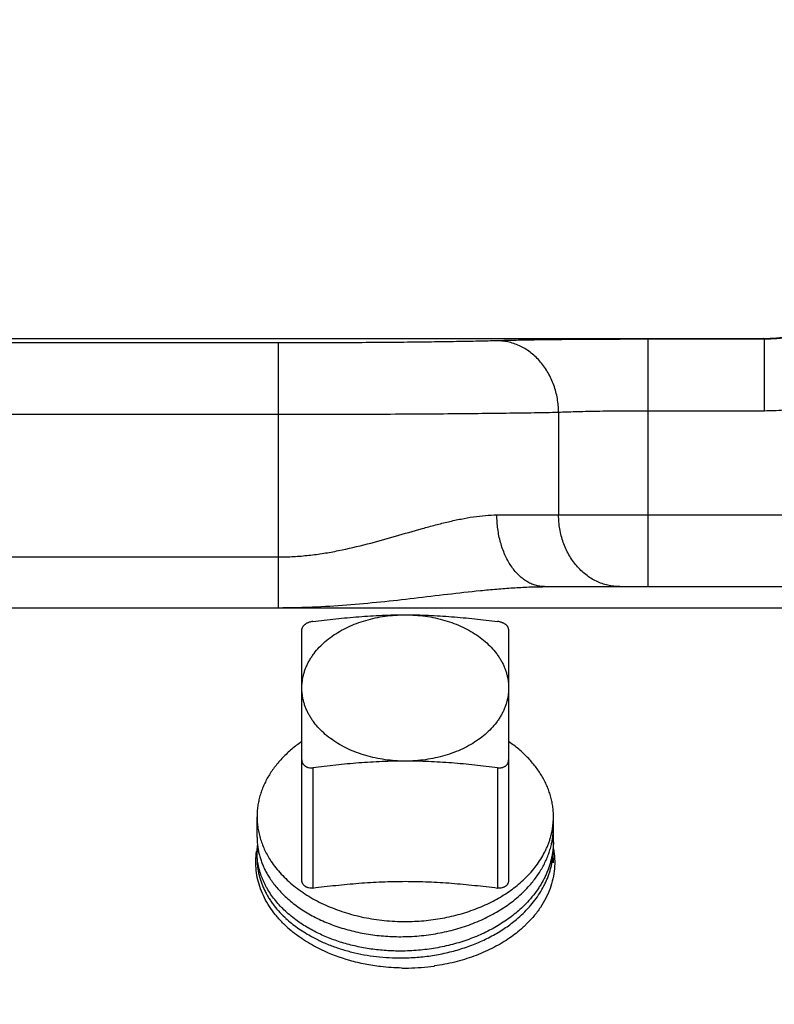
# Model space of a CAD drawing. Units: inches. Extents: x 0 to 22.3, y -0.1 to 17.2.
# Drawn here: x 8.3 to 8.6, y 8.3 to 8.7 of the extents above; entities that cross this region are included whole.
import ezdxf

# ---------------------------------------------------------------- set-up
doc = ezdxf.new("R2010")
doc.units = ezdxf.units.IN
doc.header["$LTSCALE"] = 1.21
doc.header["$MEASUREMENT"] = 0
doc.layers.get('0').update_dxf_attribs({"linetype": 'CONTINUOUS'})
for name, color, linetype in [('AXIS', 7, 'CONTINUOUS'), ('DIMENSIONS', 7, 'CONTINUOUS'), ('ROUNDS', 7, 'CONTINUOUS')]:
    doc.layers.add(name, color=color, linetype=linetype)
doc.styles.get("Standard").update_dxf_attribs({"font": 'txt', "width": 0.8})
doc.dimstyles.new('DIMSTYLE_2', dxfattribs={"dimtxt": 0.125, "dimasz": 0.1875, "dimexe": 0.125, "dimexo": 0.0625, "dimgap": 0.0625, "dimtad": 0, "dimtih": 1, "dimtoh": 1, "dimlfac": 4, "dimzin": 4, "dimdsep": 46, "dimtxsty": 'STANDARD', "dimblk": '_FILLED', "dimblk1": '_FILLED', "dimblk2": '_FILLED', "dimcen": 0.09, "dimadec": 0, "dimazin": 0, "dimtp": 0.0001, "dimtm": 0.0001, "dimtfac": 1, "dimtofl": 0, "dimtmove": 0, "dimatfit": 3, "dimldrblk": '_FILLED', "dimfxl": 1, "dimtolj": 1, "dimtzin": 4, "dimarcsym": 0})
doc.dimstyles.new('DIMSTYLE_3', dxfattribs={"dimtxt": 0.125, "dimasz": 0.1875, "dimexe": 0.125, "dimexo": 0.0625, "dimgap": 0.09, "dimtad": 0, "dimtih": 1, "dimtoh": 1, "dimlfac": 4, "dimzin": 4, "dimdsep": 46, "dimtxsty": 'STANDARD', "dimblk": '_FILLED', "dimblk1": '_FILLED', "dimblk2": '_FILLED', "dimcen": 0.09, "dimadec": 0, "dimazin": 0, "dimtp": 0.0001, "dimtm": 0.0001, "dimtfac": 1, "dimtmove": 0, "dimatfit": 2, "dimldrblk": '_FILLED', "dimfxl": 1, "dimtolj": 1, "dimtzin": 4, "dimarcsym": 0})

# ---------------------------------------------------------------- blocks, each defined once
blk = doc.blocks.new('_FILLED')
at = {"color": 0, "linetype": 'BYBLOCK'}
blk.add_solid([(0, 0), (-1, 0.1666666667), (-1, -0.1666666667)], dxfattribs=at)
blk = doc.blocks.new('*D11')
at = {"layer": 'DIMENSIONS', "color": 2, "linetype": 'CONTINUOUS'}
for p, q in [((5.8277402433, 8.2334111935), (5.8277402433, 9.9902925853)), ((9.9152428422, 9.6902971009), (9.9152428422, 9.9902925853)), ((5.8277402433, 9.8652925853), (7.5589915428, 9.8652925853)), ((9.9152428422, 9.8652925853), (8.1839915428, 9.8652925853))]:
    blk.add_line(p, q, dxfattribs=at)
at = {"layer": 'DIMENSIONS', "color": 2, "linetype": 'CONTINUOUS', "xscale": 0.1875, "yscale": 0.1875, "zscale": 0.1875, "rotation": 180}
blk.add_blockref('_FILLED', (5.8277402433, 9.8652925853), dxfattribs=at)
at = {"layer": 'DIMENSIONS', "color": 2, "linetype": 'CONTINUOUS', "xscale": 0.1875, "yscale": 0.1875, "zscale": 0.1875}
blk.add_blockref('_FILLED', (9.9152428422, 9.8652925853), dxfattribs=at)
blk = doc.blocks.new('*D20')
at = {"layer": 'DIMENSIONS', "color": 2, "linetype": 'CONTINUOUS'}
for p, q in [((8.8917530711, 9.2101156283), (8.7042530711, 9.2101156283)), ((9.4364967104, 8.535574192), (8.8917530711, 9.2101156283))]:
    blk.add_line(p, q, dxfattribs=at)
at = {"layer": 'DIMENSIONS', "color": 2, "linetype": 'CONTINUOUS', "xscale": 0.1875, "yscale": 0.1875, "zscale": 0.1875, "rotation": 308.9235188421}
blk.add_blockref('_FILLED', (9.4364967104, 8.535574192), dxfattribs=at)
blk = doc.blocks.new('*D21')
at = {"layer": 'DIMENSIONS', "color": 2, "linetype": 'CONTINUOUS'}
for p, q in [((9.3025617482, 9.5883189586), (9.0623676636, 9.5883189586)), ((9.9152428422, 8.0427934173), (9.3025617482, 9.5883189586)), ((9.6964329582, 8.5947547358), (9.9152428422, 8.0427934173)), ((10.1340527263, 7.4908320988), (9.9152428422, 8.0427934173))]:
    blk.add_line(p, q, dxfattribs=at)
at = {"layer": 'DIMENSIONS', "color": 2, "linetype": 'CONTINUOUS', "xscale": 0.1875, "yscale": 0.1875, "zscale": 0.1875}
for p, rotation in [((9.6964329582, 8.5947547358), 111.6244884922), ((10.1340527263, 7.4908320988), 291.6244884922)]:
    blk.add_blockref('_FILLED', p, dxfattribs=dict(at, rotation=rotation))

msp = doc.modelspace()

# ---------------------------------------------------------------- linework, layer by layer
at = {"color": 7, "linetype": 'CONTINUOUS'}
for q in [(8.4936663793, 8.3321774284), (8.4930114697, 8.3260118376)]:
    msp.add_line((8.4936663793, 8.3257378913), q, dxfattribs=at)
for centre, radius, start, end in [((8.3908362421, 8.3280558008), 0.0315381349, 180.0031085086, 186.0270116301), ((8.3932681603, 8.3165572799), 0.034536693, 169.2968427683, 171.8164930159), ((8.3907595242, 8.3214371804), 0.031461417, 173.9656405393, 179.9967095082), ((8.4578067459, 8.3232380706), 0.0358663602, 354.5680263111, 359.9977220088), ((8.4577248002, 8.3164438104), 0.0359483058, 0.0021867124, 5.4258180243), ((8.4424469895, 8.3353930723), 0.0539382692, 315.4945233234, 315.8396736747), ((8.4067708792, 8.3285294644), 0.0507376752, 226.5447629425, 227.3663041983), ((8.439892995, 8.3349510791), 0.0576674098, 310.0182988213, 313.9852245486), ((8.4078955756, 8.325696225), 0.0519408152, 224.5937523301, 224.9178930923), ((8.4080558547, 8.3258559151), 0.0521670679, 224.9177917492, 225.1017121281), ((8.4082105428, 8.3260112645), 0.052386298, 225.1017979098, 225.4081604353), ((8.4101455073, 8.3280430433), 0.0551916469, 225.4584834601, 230.1296124179), ((8.4441645094, 8.3266226098), 0.0532402081, 313.5205065621, 314.0776625461), ((8.426485774, 8.3644428703), 0.0957221085, 269.0889564667, 269.9998998623), ((8.426485433, 8.3644284803), 0.0957077184, 270.0001039577, 270.8911560497), ((8.426539944, 8.3633711698), 0.0946496957, 270.8681165544, 277.9017588495), ((8.4267340059, 8.361842905), 0.0931092645, 277.9127607261, 278.0456409156)]:
    msp.add_arc(centre, radius, start, end, dxfattribs=at)
for points, knots in [([(8.4927257198, 8.3246635246), (8.4928695944, 8.32528253), (8.4931250786, 8.326525421), (8.4934104178, 8.3284036419), (8.4935964811, 8.3302883186), (8.4936541752, 8.3315479794), (8.4936663793, 8.3321774284)], [0, 0, 0, 0, 0.251336465, 0.5015659995, 0.7510121446, 1, 1, 1, 1]), ([(8.3594724341, 8.3247443815), (8.3595421968, 8.3240830512), (8.3597238764, 8.3227608745), (8.3601205461, 8.3207922381), (8.360641185, 8.3188376716), (8.3612847778, 8.3169010735), (8.3620500857, 8.3149861742), (8.3629356523, 8.3130966689), (8.3639397457, 8.3112362713), (8.3646814892, 8.3100266121), (8.3650708187, 8.3094279968)], [0, 0, 0, 0, 0.1212151433, 0.2430813281, 0.3658300741, 0.489681618, 0.6148424667, 0.7415033465, 0.8698376126, 1, 1, 1, 1]), ([(8.4936663793, 8.3257378913), (8.4936543616, 8.3251173428), (8.4935980501, 8.3238755214), (8.4934170792, 8.3220174193), (8.493139821, 8.3201654469), (8.492766692, 8.3183222665), (8.492298235, 8.3164904321), (8.4917351402, 8.3146725076), (8.4910782309, 8.3128710253), (8.4903284679, 8.3110884941), (8.4894869433, 8.3093273899), (8.4885548879, 8.3075901637), (8.4875336347, 8.3058791961), (8.4860465428, 8.3036232014), (8.4839674962, 8.3008805467), (8.4821170959, 8.2988201505), (8.4811419358, 8.2978159781)], [0, 0, 0, 0, 0.0594113092, 0.1189288224, 0.1786273719, 0.2385817577, 0.2988633216, 0.3595407551, 0.4206789695, 0.4823387631, 0.5445763618, 0.6074430847, 0.6709850835, 0.7352431197, 0.866013089, 1, 1, 1, 1]), ([(8.4936712122, 8.3227980195), (8.49394607, 8.3213017447), (8.4942982728, 8.3182737609), (8.4942116036, 8.3136985567), (8.4935091492, 8.3091503572), (8.4921981539, 8.3046730249), (8.4902922019, 8.3003077867), (8.4878101578, 8.2960942269), (8.4847764227, 8.2920703407), (8.4824436891, 8.2895791337), (8.481200143, 8.2883749745)], [0, 0, 0, 0, 0.1196028078, 0.2388201316, 0.3587212455, 0.4803332017, 0.6045808317, 0.7322404544, 0.8639107227, 1, 1, 1, 1]), ([(8.4834121721, 8.306778607), (8.4839901545, 8.3074553874), (8.4851020368, 8.3088291073), (8.48664245, 8.3109618675), (8.4880387021, 8.3131458011), (8.4892873357, 8.3153757995), (8.4903853169, 8.3176467146), (8.4913299589, 8.3199533116), (8.4921189064, 8.3222900906), (8.4925414819, 8.3238708601), (8.4927257198, 8.3246635246)], [0, 0, 0, 0, 0.1311642963, 0.2603100185, 0.3875366865, 0.5129677014, 0.6367499252, 0.7590526754, 0.8800662693, 1, 1, 1, 1]), ([(8.3709083857, 8.289229856), (8.36978011, 8.290374252), (8.3676608638, 8.2927337687), (8.3648945329, 8.2965188921), (8.362612371, 8.3004659145), (8.360833861, 8.3045436624), (8.3595741942, 8.3087198699), (8.3588445666, 8.3129611042), (8.3586514463, 8.3172318665), (8.3588811347, 8.3200684734), (8.3590831458, 8.3214733714)], [0, 0, 0, 0, 0.135401852, 0.2667174633, 0.394326268, 0.5187629428, 0.6407070289, 0.7609606574, 0.8804139183, 1, 1, 1, 1]), ([(8.3673051927, 8.2997302498), (8.3666589801, 8.3005480832), (8.3654379958, 8.3022126709), (8.3640808011, 8.3043918031), (8.3631167521, 8.3061670974), (8.3624575245, 8.3075070102), (8.3618591544, 8.3088606663), (8.361322207, 8.3102267506), (8.3608472019, 8.3116039115), (8.3604345959, 8.3129907917), (8.3600847891, 8.3143860226), (8.3597981211, 8.3157882276), (8.3595748678, 8.3171960182), (8.3594152459, 8.3186080132), (8.3593194124, 8.3200227788), (8.3592981066, 8.320967129), (8.3592981073, 8.3214389872)], [0, 0, 0, 0, 0.1326159276, 0.2623783026, 0.3262844774, 0.3895835969, 0.4523182399, 0.5145342559, 0.5762805975, 0.6376091062, 0.6985742457, 0.7592328142, 0.8196436242, 0.8798671362, 0.9399650713, 1, 1, 1, 1]), ([(8.3592981073, 8.3184192765), (8.3592981076, 8.3178236044), (8.3593320044, 8.3166309944), (8.3594844155, 8.3148456152), (8.3597381684, 8.3130658082), (8.3600928668, 8.3112944512), (8.3605479579, 8.30953431), (8.3611027342, 8.3077881549), (8.3617563356, 8.3060587233), (8.3625077515, 8.3043487256), (8.3633558256, 8.3026608353), (8.3642992486, 8.300997698), (8.3653365989, 8.2993618828), (8.3668533698, 8.297205656), (8.36898193, 8.2945916692), (8.3708753278, 8.2926447462), (8.3718741324, 8.2916983805)], [0, 0, 0, 0, 0.058841777, 0.1177812779, 0.1769151623, 0.2363380107, 0.2961413362, 0.356412702, 0.4172349352, 0.4786854335, 0.5408355979, 0.603750396, 0.667488054, 0.7320998267, 0.864081381, 1, 1, 1, 1]), ([(8.4799414451, 8.2934582869), (8.4809157909, 8.2943998528), (8.4827743219, 8.2963325714), (8.4852984348, 8.2994042752), (8.4875125333, 8.3025989346), (8.4890972002, 8.3053643007), (8.4901949467, 8.3076194434), (8.4909301555, 8.3093227425), (8.4915801931, 8.311043898), (8.4921442112, 8.3127807411), (8.4926214455, 8.3145310316), (8.4930112566, 8.3162925407), (8.4933131135, 8.3180629458), (8.4934556446, 8.3192493422), (8.4935120408, 8.3198428222)], [0, 0, 0, 0, 0.1341567094, 0.265184365, 0.3932422064, 0.5185674516, 0.580316317, 0.6415061051, 0.7021873876, 0.7624147968, 0.8222466941, 0.8817447701, 0.9409735738, 1, 1, 1, 1]), ([(8.3650708187, 8.3094279968), (8.3655482373, 8.3086939396), (8.3665608131, 8.3072428283), (8.3682281453, 8.3051450326), (8.3700533509, 8.303111849), (8.3713590697, 8.3018162002), (8.3720357123, 8.3011807038)], [0, 0, 0, 0, 0.2428070906, 0.4902612151, 0.7426006381, 1, 1, 1, 1]), ([(8.4264856067, 8.2829539935), (8.4293136206, 8.2830185372), (8.4335501194, 8.2833043294), (8.4391418421, 8.2840627561), (8.4432816285, 8.2848170069), (8.4473544603, 8.2857545896), (8.4513443304, 8.2868721912), (8.4552353336, 8.288165777), (8.4590119417, 8.2896305772), (8.4626593679, 8.2912613165), (8.4672893437, 8.2936274533), (8.4716490682, 8.2963147393), (8.4756732343, 8.2993117294), (8.478468262, 8.3016686377), (8.4810561669, 8.3041459813), (8.4826530165, 8.3058896842), (8.4834121721, 8.306778607)], [0, 0, 0, 0, 0.1337189102, 0.2003659633, 0.2666874852, 0.3325587219, 0.3978604335, 0.462480233, 0.5263139959, 0.5892672655, 0.6512566841, 0.7720276288, 0.8307581497, 0.8883313686, 0.9447409783, 1, 1, 1, 1]), ([(8.3715168903, 8.2950942537), (8.370756717, 8.2958277671), (8.3692991157, 8.2973265296), (8.3679453973, 8.2989200199), (8.3673051927, 8.2997302498)], [0, 0, 0, 0, 0.5056796371, 1, 1, 1, 1]), ([(8.3720357123, 8.3011807038), (8.3728192012, 8.3004448582), (8.3744516028, 8.2990066535), (8.377053717, 8.2969787532), (8.3798278208, 8.2950632445), (8.3827641227, 8.2932671592), (8.3858524388, 8.2915969658), (8.389082021, 8.2900587518), (8.3924416443, 8.2886581383), (8.3959196308, 8.2874002798), (8.3995038943, 8.2862898435), (8.4031819733, 8.2853309844), (8.4069410953, 8.2845273384), (8.4107681508, 8.2838820081), (8.4146499962, 8.283397534), (8.4198895945, 8.282967968), (8.423846841, 8.2828937691), (8.4264856067, 8.2829539935)], [0, 0, 0, 0, 0.0548323837, 0.110900817, 0.1682015522, 0.2267149824, 0.2864068359, 0.3472294653, 0.4091230624, 0.4720169336, 0.5358306793, 0.6004753867, 0.6658548188, 0.7318665053, 0.7984028473, 0.8653522218, 1, 1, 1, 1]), ([(8.3768984722, 8.2905594241), (8.3759429253, 8.2912649664), (8.3740974237, 8.2927180149), (8.372351136, 8.2942892659), (8.3715168903, 8.2950942537)], [0, 0, 0, 0, 0.5060710002, 1, 1, 1, 1]), ([(8.4809148703, 8.2975835626), (8.4801325501, 8.2967876129), (8.4785027852, 8.2952289096), (8.4759008427, 8.2930184487), (8.4731270343, 8.2909202608), (8.4691806573, 8.2882602548), (8.4649599153, 8.2858789143), (8.4605168392, 8.2837839585), (8.4570400781, 8.2823429825), (8.4534573537, 8.2810493845), (8.4497809262, 8.2799072127), (8.4460236027, 8.2789201186), (8.4421984617, 8.278091189), (8.4383186301, 8.2774229504), (8.4330869884, 8.2767483883), (8.4291280421, 8.276489587), (8.4264856067, 8.2764270709)], [0, 0, 0, 0, 0.0559973315, 0.1130702319, 0.1712139562, 0.230408985, 0.3517678657, 0.4138672181, 0.4768126899, 0.5405266305, 0.6049230064, 0.6699085114, 0.7353835995, 0.8012435414, 0.8673794711, 1, 1, 1, 1]), ([(8.3724058077, 8.2912018133), (8.3732153448, 8.2904564855), (8.3749019917, 8.2890011785), (8.3775896977, 8.2869539625), (8.3804542567, 8.2850251736), (8.3824544361, 8.2838353328), (8.3834801407, 8.2832615637)], [0, 0, 0, 0, 0.2417404836, 0.4890201918, 0.7418080234, 1, 1, 1, 1]), ([(8.4264856067, 8.2764270709), (8.4241662059, 8.2763721974), (8.4206875145, 8.2764170554), (8.4160734963, 8.2767322423), (8.4115190029, 8.2772136041), (8.4059278531, 8.2781229133), (8.4004708983, 8.2794469016), (8.3962453515, 8.2807456427), (8.393174475, 8.2818285992), (8.3901930948, 8.2830225639), (8.3873092132, 8.2843241117), (8.384530413, 8.2857296482), (8.3810084029, 8.2877183599), (8.3784958275, 8.2893799931), (8.3768984722, 8.2905594241)], [0, 0, 0, 0, 0.1326686642, 0.1987048729, 0.2644174148, 0.3945068089, 0.5223034323, 0.5851650146, 0.6472351989, 0.7084517601, 0.7687587967, 0.8281074158, 0.8864564459, 1, 1, 1, 1]), ([(8.4264856067, 8.2733192467), (8.4288652098, 8.2733735563), (8.4324310462, 8.2735888938), (8.4371510166, 8.2741433478), (8.4418156095, 8.2748719436), (8.4475371584, 8.2761052963), (8.4531035223, 8.2777729697), (8.4574062245, 8.2793571331), (8.4615460987, 8.2810815626), (8.4655217481, 8.2830446443), (8.4692967618, 8.2852424217), (8.4728556878, 8.2875440169), (8.4753787013, 8.2894462622), (8.4769749983, 8.290787121)], [0, 0, 0, 0, 0.1312453481, 0.1967335869, 0.2620033599, 0.3915125681, 0.5191259656, 0.5820427625, 0.6442651457, 0.7663559196, 0.826151408, 0.8850485398, 1, 1, 1, 1]), ([(8.4808264699, 8.2880166464), (8.4802396749, 8.2874593907), (8.4777885553, 8.2852350984), (8.4751414235, 8.2832291972), (8.4730639219, 8.2818384337)], [0, 0, 0, 0, 0.2445350497, 1, 1, 1, 1]), ([(8.3885747835, 8.276923143), (8.3860561829, 8.2781255645), (8.3812544909, 8.2807587431), (8.3768143874, 8.2839706734), (8.3747647338, 8.2856836434)], [0, 0, 0, 0, 0.5109573893, 1, 1, 1, 1]), ([(8.3834801407, 8.2832615637), (8.3849949475, 8.2824141958), (8.3881334442, 8.2808170078), (8.3930626038, 8.2787487616), (8.3982423764, 8.2769906264), (8.4036336253, 8.2755568346), (8.4091960847, 8.2744589668), (8.4148881573, 8.273706202), (8.4206669398, 8.2733051322), (8.4245439647, 8.2732749327), (8.4264856067, 8.2733192467)], [0, 0, 0, 0, 0.1166364093, 0.23637347, 0.3589181703, 0.4839191466, 0.6109773, 0.7396560038, 0.8694910093, 1, 1, 1, 1]), ([(8.4730639219, 8.2818384337), (8.4707151039, 8.2802660401), (8.4657056103, 8.277372316), (8.4575976306, 8.2738950617), (8.448888299, 8.2712500281), (8.4428427878, 8.2700850743), (8.4397657545, 8.2696501252)], [0, 0, 0, 0, 0.2372917677, 0.4841932686, 0.739111665, 1, 1, 1, 1]), ([(8.4249637887, 8.2687328624), (8.4217479272, 8.2687839964), (8.4161424946, 8.2691550896), (8.4082694212, 8.2703901281), (8.3992140537, 8.2725480349), (8.3926880311, 8.2749594108), (8.3885747835, 8.276923143)], [0, 0, 0, 0, 0.2569019177, 0.4477796029, 0.6359289371, 1, 1, 1, 1])]:
    msp.add_open_spline(points, degree=3, knots=knots, dxfattribs=at)
at = {"layer": 'AXIS', "color": 9, "linetype": 'CONTINUOUS'}
for p, q in [((8.0064661868, 8.5540289473), (8.5889817907, 8.5540289469)), ((8.5365375281, 8.4415434173), (8.5365375281, 8.5536407777)), ((8.5893259683, 8.5536407777), (8.5365375281, 8.5536407777)), ((8.5893259683, 8.5536407777), (8.5889817907, 8.5540289469)), ((8.5893262123, 8.5211457277), (8.5893262123, 8.5536407777)), ((8.3689856067, 8.5520014389), (8.0044386816, 8.5520014422)), ((8.3689856067, 8.4320243877), (8.3689856067, 8.5520014389)), ((8.3689853108, 8.5195063888), (7.9708288502, 8.5195063888)), ((8.496018094, 8.5204780308), (8.4960181759, 8.4740434173)), ((8.5893262123, 8.5211457277), (8.5365377309, 8.5211457277)), ((8.4680479725, 8.4740434173), (8.8581818484, 8.4740434359)), ((7.9708288502, 8.4550053581), (8.3689853735, 8.4550053581)), ((8.0033239003, 8.4320243877), (9.0349076914, 8.4320242866))]:
    msp.add_line(p, q, dxfattribs=at)
at = {"layer": 'AXIS', "color": 7, "linetype": 'CONTINUOUS'}
for p, q in [((8.0064783709, 8.5540361817), (8.5889669331, 8.5540361817)), ((8.4896677137, 8.4415434173), (9.0349068717, 8.4415434173)), ((8.3592981067, 8.3280540437), (8.3592981067, 8.3373101196)), ((8.4936731067, 8.3232366702), (8.4936731067, 8.3373101196)), ((8.3592981067, 8.3184192968), (8.3592981067, 8.3214389412))]:
    msp.add_line(p, q, dxfattribs=at)
msp.add_arc((8.588966933, 8.6165361816), 0.0624999999, 270.0000000911, 353.134054946, dxfattribs=at)
at = {"layer": 'AXIS', "color": 9, "linetype": 'CONTINUOUS'}
msp.add_arc((8.5889634287, 8.6165595657), 0.0625306208, 270.0168245527, 274.4319812717, dxfattribs=at)
for points, knots in [([(8.6513763201, 8.6087255633), (8.651152618, 8.6068490707), (8.6505345715, 8.6031141798), (8.6491039526, 8.5976206526), (8.6471812745, 8.5922788484), (8.6447824168, 8.5871334651), (8.6419266618, 8.5822263741), (8.6375454467, 8.5760603421), (8.6310453845, 8.5691366267), (8.6234001219, 8.5635029241), (8.6167583139, 8.5598833408), (8.6115473616, 8.557629266), (8.6061539447, 8.555857109), (8.6006219241, 8.5545810546), (8.5949975649, 8.5538115713), (8.5912157483, 8.5536405159), (8.5893259683, 8.5536407778)], [0, 0, 0, 0, 0.0625152495, 0.1250300324, 0.1875460621, 0.2500622039, 0.3125786092, 0.3750951995, 0.4999999888, 0.6249047797, 0.6874213702, 0.7499377729, 0.8124539126, 0.8749699454, 0.9374847371, 1, 1, 1, 1]), ([(8.6836423427, 8.6048743204), (8.6833019127, 8.6020221925), (8.6823616969, 8.5963454946), (8.6801860145, 8.587995963), (8.6772626067, 8.5798772004), (8.6736154718, 8.5720569501), (8.669274619, 8.564599366), (8.6642757262, 8.5575659157), (8.6586599268, 8.5510144876), (8.6524734412, 8.544999022), (8.6457671953, 8.5395690408), (8.6385963972, 8.5347692419), (8.631020085, 8.5306391275), (8.6231006139, 8.5272126811), (8.6149032466, 8.5245180424), (8.6064952399, 8.5225774114), (8.5979467055, 8.5214065781), (8.5921985857, 8.5211457479), (8.5893262123, 8.5211457277)], [0, 0, 0, 0, 0.0625002299, 0.1249996098, 0.187499865, 0.249999908, 0.3124999384, 0.3749999393, 0.4374999579, 0.4999999911, 0.5625000246, 0.6250000442, 0.687500045, 0.7500000727, 0.8125001139, 0.8750003712, 0.9374997603, 1, 1, 1, 1]), ([(8.5365375281, 8.5536407777), (8.5297992177, 8.5536407567), (8.516759885, 8.5536124006), (8.5008639509, 8.5535048474), (8.4891087555, 8.5533735539), (8.4813578334, 8.5532605756), (8.4745058731, 8.5531319841), (8.4702519366, 8.5530289243), (8.4682944085, 8.5529730827)], [0, 0, 0, 0, 0.2961977067, 0.5731727423, 0.6987543987, 0.812955437, 0.9139174119, 1, 1, 1, 1]), ([(8.4682944085, 8.5529730827), (8.465445777, 8.5528918022), (8.4592553538, 8.552741858), (8.4492842362, 8.5525547131), (8.4380049299, 8.5523903102), (8.4208985377, 8.5521992452), (8.3977664483, 8.5520427477), (8.3787913414, 8.5520014397), (8.3689856067, 8.5520014389)], [0, 0, 0, 0, 0.0860824858, 0.1870447396, 0.3012457042, 0.4268272673, 0.7038021162, 1, 1, 1, 1]), ([(8.4960181701, 8.5204780326), (8.4960017762, 8.5225878622), (8.4956193577, 8.5267944601), (8.4940170917, 8.5328691904), (8.4914437786, 8.5384847344), (8.4879931738, 8.5434273221), (8.4844580975, 8.5468581407), (8.4813322733, 8.5490751492), (8.4788788549, 8.5504548225), (8.4763238597, 8.5515487947), (8.4736913542, 8.5523466036), (8.471007107, 8.552840229), (8.4691970276, 8.5529634471), (8.4682944085, 8.5529730827)], [0, 0, 0, 0, 0.1341424388, 0.2670890794, 0.3976193378, 0.5248190295, 0.6482243913, 0.7085897442, 0.7680908069, 0.826831704, 0.8849489942, 0.9426101689, 1, 1, 1, 1]), ([(8.496018094, 8.5204780308), (8.4923739802, 8.5203967448), (8.4844550663, 8.5202467969), (8.4717001616, 8.5200596522), (8.4572718999, 8.5198952505), (8.4353898409, 8.519704188), (8.4058002711, 8.5195476953), (8.381528299, 8.5195063896), (8.3689853108, 8.5195063887)], [0, 0, 0, 0, 0.0860767812, 0.1870368044, 0.3012376523, 0.4268202843, 0.7037986196, 1, 1, 1, 1]), ([(8.5365377309, 8.5211457279), (8.5325365236, 8.5211457268), (8.5247937591, 8.5211173384), (8.5153550427, 8.5210097805), (8.5083754667, 8.520878476), (8.5037734953, 8.5207654969), (8.4997053505, 8.5206368937), (8.4971800325, 8.5205338644), (8.496018094, 8.5204780287)], [0, 0, 0, 0, 0.2961807648, 0.5731395617, 0.6987163805, 0.8129181466, 0.9138907551, 1, 1, 1, 1]), ([(8.3689853735, 8.4550053516), (8.3712837989, 8.4550053973), (8.3758768526, 8.4551355002), (8.3827321531, 8.4557087623), (8.3895213071, 8.45662467), (8.3984175989, 8.4582275155), (8.4092575315, 8.4607980113), (8.4218777334, 8.46433842), (8.4321353806, 8.4673221652), (8.4401534208, 8.4695094416), (8.4459917362, 8.4709771765), (8.451707862, 8.4722340343), (8.4572896671, 8.4732209528), (8.4627195345, 8.4738739401), (8.466295773, 8.4740434294), (8.4680479725, 8.4740434173)], [0, 0, 0, 0, 0.0681245641, 0.1361062076, 0.2038066511, 0.2710975207, 0.4039634596, 0.5337972691, 0.6595831724, 0.7205926622, 0.7801233186, 0.8379955938, 0.8940294431, 0.9480653917, 1, 1, 1, 1]), ([(8.4896674831, 8.4415434173), (8.4889592049, 8.4415434173), (8.4875319891, 8.4416494058), (8.4854193217, 8.4421234082), (8.4833497943, 8.4429071351), (8.4813444011, 8.4439915945), (8.4794219526, 8.4453652624), (8.4769446728, 8.4476076433), (8.4741678692, 8.451088638), (8.4715055701, 8.456034487), (8.4695325583, 8.4616515481), (8.4683198446, 8.46772883), (8.4680479725, 8.4719254021), (8.4680479725, 8.4740434173)], [0, 0, 0, 0, 0.0495342574, 0.0996609645, 0.1509267786, 0.2038045267, 0.2586646913, 0.3157681959, 0.4370563084, 0.5678614335, 0.7068812957, 0.8518741502, 1, 1, 1, 1]), ([(8.5237419432, 8.4415434173), (8.5228346489, 8.4415434173), (8.5210150773, 8.4416483626), (8.5183153731, 8.4421186986), (8.5156682442, 8.4428973872), (8.513099937, 8.4439765098), (8.5106349563, 8.445345627), (8.5074966866, 8.4475539651), (8.503951364, 8.4509854859), (8.5005017678, 8.4559432764), (8.4979437507, 8.4615851556), (8.4963712947, 8.4676936918), (8.4960181759, 8.4719224871), (8.4960181759, 8.4740434173)], [0, 0, 0, 0, 0.0575164994, 0.1152395608, 0.173361932, 0.2320614472, 0.2914865161, 0.3517538828, 0.4749429096, 0.6019802013, 0.732471983, 0.8655469525, 1, 1, 1, 1]), ([(8.3689856067, 8.4320243877), (8.3715717273, 8.4320244235), (8.3767429765, 8.4320798809), (8.3870708276, 8.4324077671), (8.3999377927, 8.4332009858), (8.4152876596, 8.4346285528), (8.4305119474, 8.4363446399), (8.4455877181, 8.4381479084), (8.4580537983, 8.4395517557), (8.4679342218, 8.4404866871), (8.4752492714, 8.441052021), (8.4824859252, 8.4414396017), (8.4872854423, 8.4415434067), (8.4896675116, 8.4415434173)], [0, 0, 0, 0, 0.0640506361, 0.1280723389, 0.2559039578, 0.383254811, 0.5098466837, 0.6353421308, 0.7593033812, 0.8205315373, 0.8811360038, 0.9410031186, 1, 1, 1, 1])]:
    msp.add_open_spline(points, degree=3, knots=knots, dxfattribs=at)
msp.add_open_spline([(8.5889817908, 8.5540289469), (8.5889768382, 8.5540313585), (8.5889718856, 8.5540337701), (8.5889669331, 8.5540361817)], degree=3, dxfattribs=at)
at = {"layer": 'AXIS', "color": 7, "linetype": 'CONTINUOUS'}
for points, knots in [([(8.3796106067, 8.3956464291), (8.3796106067, 8.3961888827), (8.3796483694, 8.3972754665), (8.3798180925, 8.3989004086), (8.380100486, 8.4005174841), (8.380494841, 8.4021226504), (8.3810001663, 8.4037120321), (8.3816152, 8.4052817679), (8.3823384162, 8.4068280682), (8.3831680168, 8.4083471938), (8.3841019995, 8.4098355337), (8.3854947334, 8.4117900948), (8.3874923571, 8.4141378746), (8.3902427495, 8.416750747), (8.3933401238, 8.4191592235), (8.3967543836, 8.4213405502), (8.4004528317, 8.4232744348), (8.4044000693, 8.4249427238), (8.4085583881, 8.4263297316), (8.4128880414, 8.4274223709), (8.4173477373, 8.4282103093), (8.4218945639, 8.4286860815), (8.4249531655, 8.4287920594), (8.4264856067, 8.4287920594)], [0, 0, 0, 0, 0.0257107942, 0.0514832253, 0.0773781247, 0.1034540592, 0.1297667943, 0.1563683137, 0.183306213, 0.2106231511, 0.2383564688, 0.2665379355, 0.3243220845, 0.3841398531, 0.4460434381, 0.5100037089, 0.5759188407, 0.6436238045, 0.7129000498, 0.7834850441, 0.8550815377, 0.9273665479, 1, 1, 1, 1]), ([(8.4264856067, 8.4287920594), (8.4280180478, 8.4287920594), (8.4310766494, 8.4286860815), (8.435623476, 8.4282103093), (8.440083172, 8.4274223709), (8.4444128252, 8.4263297316), (8.448571144, 8.4249427238), (8.4525183816, 8.4232744348), (8.4562168297, 8.4213405502), (8.4596310895, 8.4191592235), (8.4627284638, 8.416750747), (8.4654788562, 8.4141378746), (8.4674764799, 8.4117900948), (8.4688692139, 8.4098355337), (8.4698031965, 8.4083471938), (8.4706327971, 8.4068280682), (8.4713560133, 8.405281768), (8.4719710471, 8.4037120321), (8.4724763724, 8.4021226504), (8.4728707273, 8.4005174841), (8.4731531208, 8.3989004086), (8.4733228439, 8.3972754665), (8.4733606067, 8.3961888827), (8.4733606067, 8.3956464291)], [0, 0, 0, 0, 0.0726334521, 0.1449184623, 0.2165149559, 0.2870999501, 0.3563761955, 0.4240811593, 0.4899962911, 0.5539565619, 0.6158601469, 0.6756779155, 0.7334620645, 0.7616435312, 0.7893768489, 0.816693787, 0.8436316863, 0.8702332057, 0.8965459408, 0.9226218753, 0.9485167747, 0.9742892058, 1, 1, 1, 1]), ([(8.4264856067, 8.3625007987), (8.4249531655, 8.3625007987), (8.4218945639, 8.3626067766), (8.4173477373, 8.3630825489), (8.4128880414, 8.3638704873), (8.4085583881, 8.3649631266), (8.4044000693, 8.3663501344), (8.4004528317, 8.3680184234), (8.3967543836, 8.369952308), (8.3933401238, 8.3721336346), (8.3902427495, 8.3745421112), (8.3874923571, 8.3771549836), (8.3854947334, 8.3795027633), (8.3841019995, 8.3814573244), (8.3831680168, 8.3829456644), (8.3823384162, 8.3844647899), (8.3816152, 8.3860110902), (8.3810001663, 8.3875808261), (8.380494841, 8.3891702078), (8.380100486, 8.390775374), (8.3798180925, 8.3923924495), (8.3796483694, 8.3940173916), (8.3796106067, 8.3951039755), (8.3796106067, 8.3956464291)], [0, 0, 0, 0, 0.0726334521, 0.1449184623, 0.2165149559, 0.2870999501, 0.3563761955, 0.4240811593, 0.4899962911, 0.5539565619, 0.6158601469, 0.6756779155, 0.7334620645, 0.7616435312, 0.7893768489, 0.816693787, 0.8436316863, 0.8702332057, 0.8965459408, 0.9226218753, 0.9485167747, 0.9742892058, 1, 1, 1, 1]), ([(8.4733606067, 8.3956464291), (8.4733606067, 8.3951039755), (8.4733228439, 8.3940173916), (8.4731531208, 8.3923924495), (8.4728707273, 8.390775374), (8.4724763724, 8.3891702078), (8.4719710471, 8.3875808261), (8.4713560133, 8.3860110902), (8.4706327971, 8.3844647899), (8.4698031965, 8.3829456644), (8.4688692139, 8.3814573244), (8.4674764799, 8.3795027633), (8.4654788562, 8.3771549836), (8.4627284638, 8.3745421112), (8.4596310895, 8.3721336346), (8.4562168297, 8.369952308), (8.4525183816, 8.3680184234), (8.448571144, 8.3663501344), (8.4444128252, 8.3649631266), (8.440083172, 8.3638704873), (8.435623476, 8.3630825489), (8.4310766494, 8.3626067766), (8.4280180478, 8.3625007987), (8.4264856067, 8.3625007987)], [0, 0, 0, 0, 0.0257107942, 0.0514832253, 0.0773781247, 0.1034540592, 0.1297667943, 0.1563683137, 0.183306213, 0.2106231511, 0.2383564688, 0.2665379355, 0.3243220845, 0.3841398531, 0.4460434381, 0.5100037089, 0.5759188407, 0.6436238045, 0.7129000498, 0.7834850441, 0.8550815377, 0.9273665479, 1, 1, 1, 1]), ([(8.3796099173, 8.371345615), (8.3788157741, 8.370798745), (8.3772656856, 8.3696776119), (8.3750435608, 8.3679011768), (8.3729493096, 8.3660483795), (8.3709882257, 8.3641238415), (8.3691651955, 8.3621323045), (8.3674847925, 8.3600786924), (8.3659512391, 8.3579680827), (8.3645684032, 8.3558057011), (8.363339786, 8.3535969106), (8.3622685127, 8.3513472008), (8.3613573228, 8.3490621786), (8.3606085586, 8.3467475513), (8.3600241558, 8.3444091326), (8.3596056325, 8.3420527594), (8.3593540798, 8.3396845266), (8.3592981073, 8.3381007457), (8.3592981073, 8.3373101196)], [0, 0, 0, 0, 0.0701369221, 0.1390913808, 0.2068576749, 0.273441945, 0.3388627505, 0.4031515528, 0.4663530711, 0.5285254751, 0.5897403656, 0.6500825004, 0.7096492308, 0.7685496128, 0.826903174, 0.8848383385, 0.9424905293, 1, 1, 1, 1]), ([(8.4936731061, 8.3373101196), (8.4936731061, 8.3381007457), (8.4936171335, 8.3396845266), (8.4933655808, 8.3420527594), (8.4929470575, 8.3444091326), (8.4923626547, 8.3467475513), (8.4916138905, 8.3490621786), (8.4907027006, 8.3513472008), (8.4896314274, 8.3535969106), (8.4884028101, 8.3558057011), (8.4870199742, 8.3579680827), (8.4854864208, 8.3600786924), (8.4838060178, 8.3621323045), (8.4819829876, 8.3641238415), (8.4800219037, 8.3660483795), (8.4779276526, 8.3679011768), (8.4757055277, 8.3696776119), (8.4741554392, 8.370798745), (8.473361296, 8.371345615)], [0, 0, 0, 0, 0.0575094707, 0.1151616615, 0.173096826, 0.2314503872, 0.2903507692, 0.3499174996, 0.4102596344, 0.4714745249, 0.5336469289, 0.5968484472, 0.6611372495, 0.726558055, 0.7931423251, 0.8609086192, 0.9298630779, 1, 1, 1, 1]), ([(8.3592981073, 8.3373101196), (8.3592981073, 8.3364437419), (8.3593653555, 8.3347076618), (8.3596675032, 8.3321133514), (8.3601700195, 8.3295346863), (8.3608713181, 8.3269796856), (8.3617691923, 8.3244560202), (8.3628608668, 8.3219712653), (8.3641428783, 8.3195329916), (8.3651134891, 8.3179568612), (8.3656279366, 8.3171792467)], [0, 0, 0, 0, 0.1214255286, 0.2432125914, 0.3657152355, 0.489272894, 0.6142039836, 0.7408004565, 0.8693234338, 1, 1, 1, 1]), ([(8.483524397, 8.3122029845), (8.4843380618, 8.3131272323), (8.4858777669, 8.315016264), (8.4879278295, 8.317992792), (8.4893961378, 8.3205658144), (8.4904141176, 8.3226621053), (8.4910964259, 8.3242444012), (8.491700441, 8.3258425739), (8.4922254423, 8.3274547168), (8.4926707772, 8.3290788626), (8.4930358971, 8.33071304), (8.4933203499, 8.3323552558), (8.4935237824, 8.3340035244), (8.4936459427, 8.3356557839), (8.4936731061, 8.3367589606), (8.4936731061, 8.3373101196)], [0, 0, 0, 0, 0.1334441905, 0.2637774468, 0.3912584028, 0.4540461565, 0.5162519174, 0.5779283179, 0.6391319548, 0.6999230602, 0.7603651132, 0.8205244, 0.8804695217, 0.9402708591, 1, 1, 1, 1]), ([(8.3656279366, 8.3171792467), (8.3663078507, 8.3161515207), (8.3677744836, 8.3141290323), (8.3702423556, 8.3112485437), (8.3729917045, 8.3084993925), (8.3760084237, 8.3058954375), (8.3792773888, 8.303449427), (8.3827821889, 8.3011734465), (8.3865052846, 8.2990787207), (8.390428064, 8.2971756051), (8.3945309325, 8.2954735163), (8.3987933946, 8.2939808856), (8.403194186, 8.2927051171), (8.4077112579, 8.2916525505), (8.4123223272, 8.2908283891), (8.4185756897, 8.2900381202), (8.4233197558, 8.2898013828), (8.4264856067, 8.2898013828)], [0, 0, 0, 0, 0.0533279744, 0.1079687193, 0.1639893386, 0.2214254677, 0.2802828583, 0.340539386, 0.4021473352, 0.4650358521, 0.5291134075, 0.5942702751, 0.6603809804, 0.7273066687, 0.7948974435, 0.8629946351, 1, 1, 1, 1]), ([(8.4264856067, 8.2898013828), (8.4293195165, 8.2898013828), (8.4335669817, 8.2899911726), (8.4391786145, 8.290624543), (8.4433306342, 8.2912859661), (8.4474150711, 8.2921318217), (8.4514157785, 8.2931587504), (8.4553166933, 8.2943626586), (8.45910222, 8.2957387512), (8.4627572064, 8.297281553), (8.466267027, 8.2989849296), (8.4696176312, 8.3008421127), (8.4727956035, 8.3028457363), (8.4757881958, 8.3049878399), (8.4785834382, 8.3072599873), (8.4811699401, 8.3096530017), (8.4827660332, 8.3113415534), (8.483524397, 8.3122029845)], [0, 0, 0, 0, 0.134842644, 0.2019440478, 0.2686449729, 0.3348183055, 0.400342461, 0.4651027776, 0.5289929843, 0.5919166666, 0.6537887889, 0.7145372281, 0.774104336, 0.832448512, 0.8895457356, 0.9453910706, 1, 1, 1, 1])]:
    msp.add_open_spline(points, degree=3, knots=knots, dxfattribs=at)
at = {"layer": 'ROUNDS', "color": 7, "linetype": 'CONTINUOUS'}
for p, q in [((8.3796106067, 8.3085208507), (8.3796106067, 8.4222287703)), ((8.4733606067, 8.4222287703), (8.4733606067, 8.3085208507))]:
    msp.add_line(p, q, dxfattribs=at)
at = {"layer": 'ROUNDS', "color": 9, "linetype": 'CONTINUOUS'}
for p, q in [((8.3846106067, 8.3594730435), (8.3846106067, 8.3049853168)), ((8.4683606067, 8.3594730435), (8.4683606067, 8.3049853168))]:
    msp.add_line(p, q, dxfattribs=at)
at = {"layer": 'ROUNDS', "color": 7, "linetype": 'CONTINUOUS'}
for points, knots in [([(8.3846106067, 8.4257643042), (8.3863404475, 8.4259826561), (8.3898040086, 8.4264048247), (8.3950086224, 8.4269858935), (8.4002261394, 8.4275056075), (8.4054568666, 8.4279533368), (8.4107003237, 8.4283178198), (8.4159549684, 8.4285880491), (8.4212180009, 8.4287545465), (8.4247295211, 8.4287920594), (8.4264856067, 8.4287920594)], [0, 0, 0, 0, 0.1245039365, 0.2491508686, 0.373950733, 0.4989076571, 0.6240163929, 0.7492588467, 0.8746021681, 1, 1, 1, 1]), ([(8.4264856067, 8.4287920594), (8.4282416922, 8.4287920594), (8.4317532126, 8.4287545465), (8.4370162452, 8.4285880491), (8.44227089, 8.4283178198), (8.4475143471, 8.4279533367), (8.4527450743, 8.4275056074), (8.4579625912, 8.4269858935), (8.4631672048, 8.4264048246), (8.4666307658, 8.4259826561), (8.4683606067, 8.4257643042)], [0, 0, 0, 0, 0.1253978365, 0.2507411615, 0.3759836174, 0.5010923531, 0.6260492761, 0.7508491379, 0.8754960669, 1, 1, 1, 1]), ([(8.3846106067, 8.4257643042), (8.3842849291, 8.425723195), (8.3837993991, 8.4256346334), (8.3831671463, 8.4254642714), (8.3827055905, 8.4253113494), (8.3822613584, 8.4251345648), (8.381838991, 8.4249354917), (8.3814428733, 8.4247160104), (8.3810771045, 8.4244782626), (8.3807454415, 8.4242246219), (8.380451233, 8.4239576492), (8.3801973795, 8.4236800412), (8.3799863125, 8.423394575), (8.3798199971, 8.4231040834), (8.3796999575, 8.4228113848), (8.3796272842, 8.4225194886), (8.3796106067, 8.4223242367), (8.3796106067, 8.4222287703)], [0, 0, 0, 0, 0.1497342683, 0.2245266078, 0.2985783337, 0.3713912467, 0.4424869721, 0.5114217151, 0.5778016251, 0.6412996483, 0.701673417, 0.7587837244, 0.812613635, 0.86328708, 0.9110850954, 0.9564536772, 1, 1, 1, 1]), ([(8.4733606067, 8.4222287703), (8.4733606067, 8.4223242366), (8.4733439292, 8.4225194882), (8.4732712561, 8.4228113838), (8.4731512171, 8.4231040815), (8.4729849026, 8.4233945723), (8.4727738366, 8.4236800377), (8.4725199843, 8.4239576452), (8.472225777, 8.4242246177), (8.4718941147, 8.4244782585), (8.4715283462, 8.4247160066), (8.4711322283, 8.4249354887), (8.4707098602, 8.4251345626), (8.470265627, 8.4253113479), (8.4698040699, 8.4254642705), (8.4691718157, 8.4256346331), (8.4686862847, 8.425723195), (8.4683606067, 8.4257643042)], [0, 0, 0, 0, 0.043546278, 0.0889147604, 0.1367126215, 0.1873858839, 0.2412155935, 0.2983256997, 0.3586993107, 0.4221972495, 0.4885771558, 0.5575119743, 0.6286078612, 0.7014209898, 0.775472942, 0.8502655001, 1, 1, 1, 1]), ([(8.3796106067, 8.3630085774), (8.3796106067, 8.3628743978), (8.3796261513, 8.3626068022), (8.3796973312, 8.36221215), (8.3798159947, 8.3618301115), (8.3799813329, 8.3614646763), (8.3801919496, 8.3611196396), (8.3804458729, 8.3607986298), (8.3807405845, 8.3605050093), (8.3810730647, 8.3602418257), (8.381439849, 8.360011764), (8.3818370752, 8.359817113), (8.3822605983, 8.3596597338), (8.3828592708, 8.3595002083), (8.383649232, 8.3594028522), (8.3842899085, 8.3594325628), (8.3846106067, 8.3594730435)], [0, 0, 0, 0, 0.0579443636, 0.115434747, 0.1727689128, 0.2302570298, 0.2882063564, 0.3469013898, 0.4065871444, 0.4674558506, 0.529638782, 0.5932030523, 0.6581530831, 0.7244356024, 0.8604102255, 1, 1, 1, 1]), ([(8.4264856067, 8.3625007987), (8.4247295211, 8.3625007987), (8.4212180007, 8.3624632857), (8.4159549681, 8.3622967883), (8.4107003233, 8.3620265591), (8.4054568662, 8.361662076), (8.400226139, 8.3612143467), (8.3950086221, 8.3606946328), (8.3898040085, 8.3601135639), (8.3863404475, 8.3596913953), (8.3846106067, 8.3594730435)], [0, 0, 0, 0, 0.1253978365, 0.2507411615, 0.3759836174, 0.5010923531, 0.6260492761, 0.7508491379, 0.8754960669, 1, 1, 1, 1]), ([(8.4683606067, 8.3594730435), (8.4666307658, 8.3596913953), (8.4631672047, 8.3601135639), (8.4579625909, 8.3606946328), (8.4527450739, 8.3612143467), (8.4475143467, 8.361662076), (8.4422708896, 8.3620265591), (8.4370162449, 8.3622967884), (8.4317532124, 8.3624632857), (8.4282416922, 8.3625007987), (8.4264856067, 8.3625007987)], [0, 0, 0, 0, 0.1245039365, 0.2491508686, 0.373950733, 0.4989076571, 0.6240163929, 0.7492588467, 0.8746021681, 1, 1, 1, 1]), ([(8.4683606067, 8.3594730435), (8.4686813043, 8.3594325629), (8.4693219794, 8.3594028522), (8.4701119387, 8.3595002076), (8.4707106097, 8.3596597322), (8.4711341321, 8.3598171105), (8.4715313581, 8.3600117605), (8.4718981427, 8.3602418215), (8.4722306236, 8.3605050048), (8.4725253364, 8.3607986252), (8.472779261, 8.3611196354), (8.4729898787, 8.361464673), (8.4731552178, 8.3618301092), (8.4732738818, 8.3622121487), (8.473345062, 8.3626068017), (8.4733606067, 8.3628743976), (8.4733606067, 8.3630085774)], [0, 0, 0, 0, 0.1395895615, 0.2755637833, 0.3418461054, 0.4067959827, 0.4703601698, 0.5325430855, 0.5934118469, 0.6530977215, 0.7117929248, 0.76974244, 0.8272307406, 0.8845650758, 0.9420555783, 1, 1, 1, 1]), ([(8.3846106067, 8.3049853168), (8.3842899085, 8.3049448362), (8.383649232, 8.3049151255), (8.3828592708, 8.3050124816), (8.3822605983, 8.3051720071), (8.3818370752, 8.3053293864), (8.381439849, 8.3055240374), (8.3810730647, 8.305754099), (8.3807405845, 8.3060172827), (8.3804458729, 8.3063109031), (8.3801919496, 8.3066319129), (8.3799813329, 8.3069769496), (8.3798159947, 8.3073423848), (8.3796973312, 8.3077244234), (8.3796261513, 8.3081190756), (8.3796106067, 8.3083866711), (8.3796106067, 8.3085208507)], [0, 0, 0, 0, 0.1395897745, 0.2755643976, 0.3418469169, 0.4067969477, 0.470361218, 0.5325441494, 0.5934128556, 0.6530986102, 0.7117936436, 0.7697429702, 0.8272310872, 0.884565253, 0.9420556364, 1, 1, 1, 1]), ([(8.4733606067, 8.3085208507), (8.4733606067, 8.308386671), (8.473345062, 8.308119075), (8.4732738818, 8.3077244221), (8.4731552178, 8.3073423825), (8.4729898787, 8.3069769464), (8.472779261, 8.3066319087), (8.4725253364, 8.3063108985), (8.4722306236, 8.3060172781), (8.4718981427, 8.3057540948), (8.4715313581, 8.3055240338), (8.4711341321, 8.3053293838), (8.4707106097, 8.3051720056), (8.4701119387, 8.305012481), (8.4693219794, 8.3049151256), (8.4686813043, 8.3049448362), (8.4683606067, 8.3049853168)], [0, 0, 0, 0, 0.0579444217, 0.1154349242, 0.1727692594, 0.23025756, 0.2882070752, 0.3469022785, 0.4065881531, 0.4674569145, 0.5296398302, 0.5932040173, 0.6581538946, 0.7244362167, 0.8604104385, 1, 1, 1, 1]), ([(8.3846106067, 8.3049853168), (8.3863404475, 8.3052036687), (8.3898040086, 8.3056258373), (8.3950086224, 8.3062069061), (8.4002261394, 8.3067266201), (8.4054568666, 8.3071743494), (8.4107003237, 8.3075388324), (8.4159549684, 8.3078090617), (8.4212180009, 8.3079755591), (8.4247295211, 8.308013072), (8.4264856067, 8.308013072)], [0, 0, 0, 0, 0.1245039365, 0.2491508686, 0.373950733, 0.4989076571, 0.6240163929, 0.7492588467, 0.8746021681, 1, 1, 1, 1]), ([(8.4264856067, 8.308013072), (8.4282416922, 8.308013072), (8.4317532126, 8.3079755591), (8.4370162452, 8.3078090617), (8.44227089, 8.3075388324), (8.4475143471, 8.3071743493), (8.4527450743, 8.30672662), (8.4579625912, 8.3062069061), (8.4631672048, 8.3056258373), (8.4666307658, 8.3052036687), (8.4683606067, 8.3049853168)], [0, 0, 0, 0, 0.1253978365, 0.2507411615, 0.3759836174, 0.5010923531, 0.6260492761, 0.7508491379, 0.8754960669, 1, 1, 1, 1])]:
    msp.add_open_spline(points, degree=3, knots=knots, dxfattribs=at)

# ---------------------------------------------------------------- dimensions: what is measured, and where the dimension line sits
at = {"layer": 'DIMENSIONS', "color": 2, "linetype": 'CONTINUOUS'}
dim = msp.add_linear_dim(base=(5.8277402433, 9.8652925853), p1=(9.9152428422, 9.6277971009), p2=(5.8277402433, 8.1709111935), angle=180, dimstyle='DIMSTYLE_2', dxfattribs=at)
dim.commit()
dim.dimension.update_dxf_attribs({"geometry": '*D11', "text_midpoint": (7.6214915428, 9.8027925853), "dimtype": 160})
for p1, p2, text, picture, middle in [((9.6964329582, 8.5947547358), (10.1340527263, 7.4908320988), '%%c<>', '*D21', (8.4332009969, 9.5258189586)), ((9.4364967104, 8.535574192), (9.5542996714, 8.3897019452), '4X %%c<> THRU', '*D20', (7.3750864044, 9.1476156283))]:
    dim = msp.add_diameter_dim_2p(p1=p1, p2=p2, text=text, dimstyle='DIMSTYLE_3', override={"dimpost": '<>'}, dxfattribs=at)
    dim.commit()
    dim.dimension.update_dxf_attribs({"geometry": picture, "text_midpoint": middle, "dimtype": 163})

doc.saveas('drawing.dxf')
